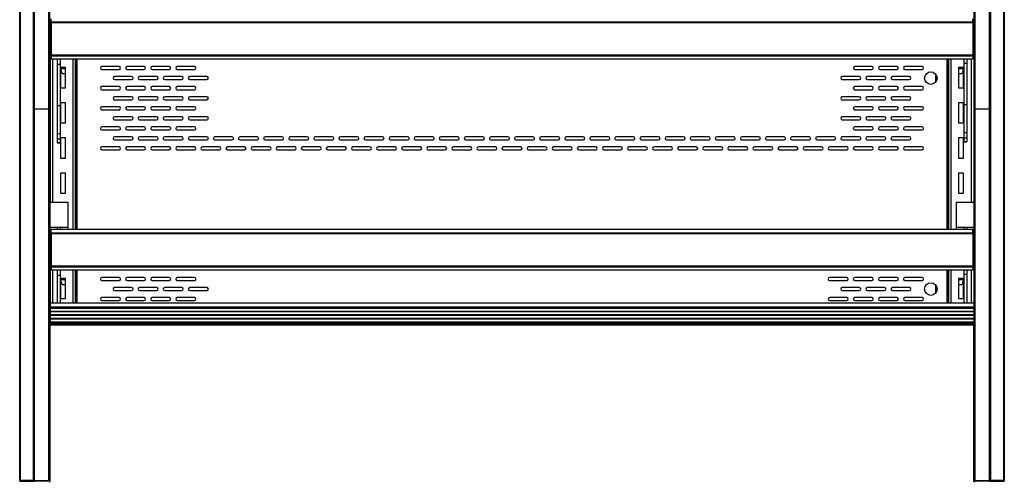
# Model space of a CAD drawing. Units: millimetres. Extents: x 2364 to 9137, y -269 to 3344.
# Drawn here: x 8156 to 9137, y 709 to 1168 of the extents above; entities that cross this region are included whole.
import ezdxf

# ---------------------------------------------------------------- set-up
doc = ezdxf.new("R2010")
doc.units = ezdxf.units.MM
for name, color, linetype in [('Default', 7, 'Continuous'), ('TIOM-36R-선반가격표', 7, 'Continuous'), ('TIOM-36S-뒷벽', 7, 'Continuous'), ('TIOM-36S-스톱퍼', 7, 'Continuous'), ('TIOM-36S-스톱퍼상부샤시', 7, 'Continuous'), ('TIOM-S-선반받침254', 7, 'Continuous'), ('TIOM-S-후레임기둥', 7, 'Continuous'), ('TIOM-측판-기둥내부-1', 7, 'Continuous'), ('TIOM-측판-기둥외부-1', 7, 'Continuous'), ('TIOM-측판-몰딩-1', 7, 'Continuous'), ('선반고정클립-오픈', 7, 'Continuous')]:
    doc.layers.add(name, color=color, linetype=linetype)

# ---------------------------------------------------------------- blocks, each defined once
blk = doc.blocks.new('SE4')
at = {"layer": 'TIOM-36R-선반가격표', "color": 7, "linetype": 'Continuous'}
for p, q in [((31.5, 1193.15), (31.5, 1196.15)), ((31.5, 1193.15), (31.5, 1192.4)), ((31.5, 1193.15), (949.5, 1193.15)), ((31.5, 1192.4), (31.5, 1159.9)), ((31.5, 1192.4), (949.5, 1192.4)), ((949.5, 1193.15), (949.5, 1196.15)), ((949.5, 1193.15), (949.5, 1192.4)), ((949.5, 1192.4), (949.5, 1159.9)), ((31.5, 1159.15), (31.5, 1159.9)), ((949.5, 1159.9), (31.5, 1159.9)), ((31.5, 1159.15), (31.5, 1156.15)), ((31.5, 1159.15), (949.5, 1159.15)), ((949.5, 1159.15), (949.5, 1159.9)), ((949.5, 1159.15), (949.5, 1156.15)), ((31.5, 1156.15), (949.5, 1156.15)), ((31.5, 983.15), (31.5, 986.15)), ((949.5, 986.15), (31.5, 986.15)), ((31.5, 983.15), (31.5, 982.4)), ((31.5, 983.15), (949.5, 983.15)), ((31.5, 982.4), (31.5, 949.9)), ((31.5, 982.4), (949.5, 982.4)), ((949.5, 983.15), (949.5, 986.15)), ((949.5, 983.15), (949.5, 982.4)), ((949.5, 982.4), (949.5, 949.9)), ((31.5, 949.15), (31.5, 949.9)), ((949.5, 949.9), (31.5, 949.9)), ((31.5, 949.15), (31.5, 946.15)), ((31.5, 949.15), (949.5, 949.15)), ((31.5, 946.15), (949.5, 946.15)), ((949.5, 949.15), (949.5, 949.9)), ((949.5, 949.15), (949.5, 946.15))]:
    blk.add_line(p, q, dxfattribs=at)
at = {"layer": 'TIOM-36S-뒷벽', "color": 7, "linetype": 'Continuous'}
for p, q in [((56.25, 986.15), (56.25, 1156.15)), ((57.06, 1156.15), (57.06, 986.15)), ((99, 1148.51), (82, 1148.51)), ((124, 1148.51), (107, 1148.51)), ((149, 1148.51), (132, 1148.51)), ((174, 1148.51), (157, 1148.51)), ((849, 1148.51), (832, 1148.51)), ((874, 1148.51), (857, 1148.51)), ((899, 1148.51), (882, 1148.51)), ((923.94, 986.15), (923.94, 1156.15)), ((924.75, 1156.15), (924.75, 986.15)), ((82, 1145.51), (99, 1145.51)), ((111.5, 1138.51), (94.5, 1138.51)), ((107, 1145.51), (124, 1145.51)), ((136.5, 1138.51), (119.5, 1138.51)), ((132, 1145.51), (149, 1145.51)), ((161.5, 1138.51), (144.5, 1138.51)), ((157, 1145.51), (174, 1145.51)), ((186.5, 1138.51), (169.5, 1138.51)), ((836.5, 1138.51), (819.5, 1138.51)), ((832, 1145.51), (849, 1145.51)), ((861.5, 1138.51), (844.5, 1138.51)), ((857, 1145.51), (874, 1145.51)), ((886.5, 1138.51), (869.5, 1138.51)), ((882, 1145.51), (899, 1145.51)), ((913.75, 1135.26), (913.75, 1138.76)), ((99, 1128.51), (82, 1128.51)), ((94.5, 1135.51), (111.5, 1135.51)), ((124, 1128.51), (107, 1128.51)), ((119.5, 1135.51), (136.5, 1135.51)), ((149, 1128.51), (132, 1128.51)), ((144.5, 1135.51), (161.5, 1135.51)), ((174, 1128.51), (157, 1128.51)), ((169.5, 1135.51), (186.5, 1135.51)), ((819.5, 1135.51), (836.5, 1135.51)), ((849, 1128.51), (832, 1128.51)), ((844.5, 1135.51), (861.5, 1135.51)), ((874, 1128.51), (857, 1128.51)), ((869.5, 1135.51), (886.5, 1135.51)), ((899, 1128.51), (882, 1128.51)), ((82, 1125.51), (99, 1125.51)), ((111.5, 1118.51), (94.5, 1118.51)), ((107, 1125.51), (124, 1125.51)), ((136.5, 1118.51), (119.5, 1118.51)), ((132, 1125.51), (149, 1125.51)), ((161.5, 1118.51), (144.5, 1118.51)), ((157, 1125.51), (174, 1125.51)), ((186.5, 1118.51), (169.5, 1118.51)), ((836.5, 1118.51), (819.5, 1118.51)), ((832, 1125.51), (849, 1125.51)), ((861.5, 1118.51), (844.5, 1118.51)), ((857, 1125.51), (874, 1125.51)), ((886.5, 1118.51), (869.5, 1118.51)), ((882, 1125.51), (899, 1125.51)), ((94.5, 1115.51), (111.5, 1115.51)), ((119.5, 1115.51), (136.5, 1115.51)), ((144.5, 1115.51), (161.5, 1115.51)), ((169.5, 1115.51), (186.5, 1115.51)), ((819.5, 1115.51), (836.5, 1115.51)), ((844.5, 1115.51), (861.5, 1115.51)), ((869.5, 1115.51), (886.5, 1115.51)), ((99, 1108.51), (82, 1108.51)), ((82, 1105.51), (99, 1105.51)), ((124, 1108.51), (107, 1108.51)), ((107, 1105.51), (124, 1105.51)), ((149, 1108.51), (132, 1108.51)), ((132, 1105.51), (149, 1105.51)), ((174, 1108.51), (157, 1108.51)), ((157, 1105.51), (174, 1105.51)), ((849, 1108.51), (832, 1108.51)), ((832, 1105.51), (849, 1105.51)), ((874, 1108.51), (857, 1108.51)), ((857, 1105.51), (874, 1105.51)), ((899, 1108.51), (882, 1108.51)), ((882, 1105.51), (899, 1105.51)), ((111.5, 1098.51), (94.5, 1098.51)), ((94.5, 1095.51), (111.5, 1095.51)), ((136.5, 1098.51), (119.5, 1098.51)), ((119.5, 1095.51), (136.5, 1095.51)), ((161.5, 1098.51), (144.5, 1098.51)), ((144.5, 1095.51), (161.5, 1095.51)), ((186.5, 1098.51), (169.5, 1098.51)), ((169.5, 1095.51), (186.5, 1095.51)), ((836.5, 1098.51), (819.5, 1098.51)), ((819.5, 1095.51), (836.5, 1095.51)), ((861.5, 1098.51), (844.5, 1098.51)), ((844.5, 1095.51), (861.5, 1095.51)), ((886.5, 1098.51), (869.5, 1098.51)), ((869.5, 1095.51), (886.5, 1095.51)), ((99, 1088.51), (82, 1088.51)), ((82, 1085.51), (99, 1085.51)), ((124, 1088.51), (107, 1088.51)), ((107, 1085.51), (124, 1085.51)), ((149, 1088.51), (132, 1088.51)), ((132, 1085.51), (149, 1085.51)), ((174, 1088.51), (157, 1088.51)), ((157, 1085.51), (174, 1085.51)), ((849, 1088.51), (832, 1088.51)), ((832, 1085.51), (849, 1085.51)), ((874, 1088.51), (857, 1088.51)), ((857, 1085.51), (874, 1085.51)), ((899, 1088.51), (882, 1088.51)), ((882, 1085.51), (899, 1085.51)), ((111.5, 1078.51), (94.5, 1078.51)), ((94.5, 1075.51), (111.5, 1075.51)), ((136.5, 1078.51), (119.5, 1078.51)), ((119.5, 1075.51), (136.5, 1075.51)), ((161.5, 1078.51), (144.5, 1078.51)), ((144.5, 1075.51), (161.5, 1075.51)), ((186.5, 1078.51), (169.5, 1078.51)), ((169.5, 1075.51), (186.5, 1075.51)), ((211.5, 1078.51), (194.5, 1078.51)), ((194.5, 1075.51), (211.5, 1075.51)), ((236.5, 1078.51), (219.5, 1078.51)), ((219.5, 1075.51), (236.5, 1075.51)), ((261.5, 1078.51), (244.5, 1078.51)), ((244.5, 1075.51), (261.5, 1075.51)), ((286.5, 1078.51), (269.5, 1078.51)), ((269.5, 1075.51), (286.5, 1075.51)), ((311.5, 1078.51), (294.5, 1078.51)), ((294.5, 1075.51), (311.5, 1075.51)), ((336.5, 1078.51), (319.5, 1078.51)), ((319.5, 1075.51), (336.5, 1075.51)), ((361.5, 1078.51), (344.5, 1078.51)), ((344.5, 1075.51), (361.5, 1075.51)), ((386.5, 1078.51), (369.5, 1078.51)), ((369.5, 1075.51), (386.5, 1075.51)), ((411.5, 1078.51), (394.5, 1078.51)), ((394.5, 1075.51), (411.5, 1075.51)), ((436.5, 1078.51), (419.5, 1078.51)), ((419.5, 1075.51), (436.5, 1075.51)), ((461.5, 1078.51), (444.5, 1078.51)), ((444.5, 1075.51), (461.5, 1075.51)), ((486.5, 1078.51), (469.5, 1078.51)), ((469.5, 1075.51), (486.5, 1075.51)), ((511.5, 1078.51), (494.5, 1078.51)), ((494.5, 1075.51), (511.5, 1075.51)), ((536.5, 1078.51), (519.5, 1078.51)), ((519.5, 1075.51), (536.5, 1075.51)), ((561.5, 1078.51), (544.5, 1078.51)), ((544.5, 1075.51), (561.5, 1075.51)), ((586.5, 1078.51), (569.5, 1078.51)), ((569.5, 1075.51), (586.5, 1075.51)), ((611.5, 1078.51), (594.5, 1078.51)), ((594.5, 1075.51), (611.5, 1075.51)), ((636.5, 1078.51), (619.5, 1078.51)), ((619.5, 1075.51), (636.5, 1075.51)), ((661.5, 1078.51), (644.5, 1078.51)), ((644.5, 1075.51), (661.5, 1075.51)), ((686.5, 1078.51), (669.5, 1078.51)), ((669.5, 1075.51), (686.5, 1075.51)), ((711.5, 1078.51), (694.5, 1078.51)), ((694.5, 1075.51), (711.5, 1075.51)), ((736.5, 1078.51), (719.5, 1078.51)), ((719.5, 1075.51), (736.5, 1075.51)), ((761.5, 1078.51), (744.5, 1078.51)), ((744.5, 1075.51), (761.5, 1075.51)), ((786.5, 1078.51), (769.5, 1078.51)), ((769.5, 1075.51), (786.5, 1075.51)), ((811.5, 1078.51), (794.5, 1078.51)), ((794.5, 1075.51), (811.5, 1075.51)), ((836.5, 1078.51), (819.5, 1078.51)), ((819.5, 1075.51), (836.5, 1075.51)), ((861.5, 1078.51), (844.5, 1078.51)), ((844.5, 1075.51), (861.5, 1075.51)), ((886.5, 1078.51), (869.5, 1078.51)), ((869.5, 1075.51), (886.5, 1075.51)), ((99, 1068.51), (82, 1068.51)), ((82, 1065.51), (99, 1065.51)), ((124, 1068.51), (107, 1068.51)), ((107, 1065.51), (124, 1065.51)), ((149, 1068.51), (132, 1068.51)), ((132, 1065.51), (149, 1065.51)), ((174, 1068.51), (157, 1068.51)), ((157, 1065.51), (174, 1065.51)), ((199, 1068.51), (182, 1068.51)), ((182, 1065.51), (199, 1065.51)), ((224, 1068.51), (207, 1068.51)), ((207, 1065.51), (224, 1065.51)), ((249, 1068.51), (232, 1068.51)), ((232, 1065.51), (249, 1065.51)), ((274, 1068.51), (257, 1068.51)), ((257, 1065.51), (274, 1065.51)), ((299, 1068.51), (282, 1068.51)), ((282, 1065.51), (299, 1065.51)), ((324, 1068.51), (307, 1068.51)), ((307, 1065.51), (324, 1065.51)), ((349, 1068.51), (332, 1068.51)), ((332, 1065.51), (349, 1065.51)), ((374, 1068.51), (357, 1068.51)), ((357, 1065.51), (374, 1065.51)), ((399, 1068.51), (382, 1068.51)), ((382, 1065.51), (399, 1065.51)), ((424, 1068.51), (407, 1068.51)), ((407, 1065.51), (424, 1065.51)), ((449, 1068.51), (432, 1068.51)), ((432, 1065.51), (449, 1065.51)), ((474, 1068.51), (457, 1068.51)), ((457, 1065.51), (474, 1065.51)), ((499, 1068.51), (482, 1068.51)), ((482, 1065.51), (499, 1065.51)), ((524, 1068.51), (507, 1068.51)), ((507, 1065.51), (524, 1065.51)), ((549, 1068.51), (532, 1068.51)), ((532, 1065.51), (549, 1065.51)), ((574, 1068.51), (557, 1068.51)), ((557, 1065.51), (574, 1065.51)), ((599, 1068.51), (582, 1068.51)), ((582, 1065.51), (599, 1065.51)), ((624, 1068.51), (607, 1068.51)), ((607, 1065.51), (624, 1065.51)), ((649, 1068.51), (632, 1068.51)), ((632, 1065.51), (649, 1065.51)), ((674, 1068.51), (657, 1068.51)), ((657, 1065.51), (674, 1065.51)), ((699, 1068.51), (682, 1068.51)), ((682, 1065.51), (699, 1065.51)), ((724, 1068.51), (707, 1068.51)), ((707, 1065.51), (724, 1065.51)), ((749, 1068.51), (732, 1068.51)), ((732, 1065.51), (749, 1065.51)), ((774, 1068.51), (757, 1068.51)), ((757, 1065.51), (774, 1065.51)), ((799, 1068.51), (782, 1068.51)), ((782, 1065.51), (799, 1065.51)), ((824, 1068.51), (807, 1068.51)), ((807, 1065.51), (824, 1065.51)), ((849, 1068.51), (832, 1068.51)), ((832, 1065.51), (849, 1065.51)), ((874, 1068.51), (857, 1068.51)), ((857, 1065.51), (874, 1065.51)), ((899, 1068.51), (882, 1068.51)), ((882, 1065.51), (899, 1065.51)), ((56.25, 912.96), (56.25, 946.15)), ((57.06, 946.15), (57.06, 912.96)), ((923.94, 912.96), (923.94, 946.15)), ((924.75, 946.15), (924.75, 912.96)), ((99, 938.51), (82, 938.51)), ((82, 935.51), (99, 935.51)), ((124, 938.51), (107, 938.51)), ((107, 935.51), (124, 935.51)), ((149, 938.51), (132, 938.51)), ((132, 935.51), (149, 935.51)), ((174, 938.51), (157, 938.51)), ((157, 935.51), (174, 935.51)), ((824, 938.51), (807, 938.51)), ((807, 935.51), (824, 935.51)), ((849, 938.51), (832, 938.51)), ((832, 935.51), (849, 935.51)), ((874, 938.51), (857, 938.51)), ((857, 935.51), (874, 935.51)), ((899, 938.51), (882, 938.51)), ((882, 935.51), (899, 935.51)), ((111.5, 928.51), (94.5, 928.51)), ((94.5, 925.51), (111.5, 925.51)), ((136.5, 928.51), (119.5, 928.51)), ((119.5, 925.51), (136.5, 925.51)), ((161.5, 928.51), (144.5, 928.51)), ((144.5, 925.51), (161.5, 925.51)), ((186.5, 928.51), (169.5, 928.51)), ((169.5, 925.51), (186.5, 925.51)), ((836.5, 928.51), (819.5, 928.51)), ((819.5, 925.51), (836.5, 925.51)), ((861.5, 928.51), (844.5, 928.51)), ((844.5, 925.51), (861.5, 925.51)), ((886.5, 928.51), (869.5, 928.51)), ((869.5, 925.51), (886.5, 925.51)), ((913.75, 925.26), (913.75, 928.76)), ((99, 918.51), (82, 918.51)), ((82, 915.51), (99, 915.51)), ((124, 918.51), (107, 918.51)), ((107, 915.51), (124, 915.51)), ((149, 918.51), (132, 918.51)), ((132, 915.51), (149, 915.51)), ((174, 918.51), (157, 918.51)), ((157, 915.51), (174, 915.51)), ((824, 918.51), (807, 918.51)), ((807, 915.51), (824, 915.51)), ((849, 918.51), (832, 918.51)), ((832, 915.51), (849, 915.51)), ((874, 918.51), (857, 918.51)), ((857, 915.51), (874, 915.51)), ((899, 918.51), (882, 918.51)), ((882, 915.51), (899, 915.51))]:
    blk.add_line(p, q, dxfattribs=at)
for centre in [(907.75, 1137.01), (907.75, 927.01)]:
    blk.add_circle(centre, 6.25, dxfattribs=at)
for centre, start, end in [((82, 1147.01), 90, 270), ((99, 1147.01), 270, 90), ((107, 1147.01), 90, 270), ((124, 1147.01), 270, 90), ((132, 1147.01), 90, 270), ((149, 1147.01), 270, 90), ((157, 1147.01), 90, 270), ((174, 1147.01), 270, 90), ((832, 1147.01), 90, 270), ((849, 1147.01), 270, 90), ((857, 1147.01), 90, 270), ((874, 1147.01), 270, 90), ((882, 1147.01), 90, 270), ((899, 1147.01), 270, 90), ((94.5, 1137.01), 90, 270), ((111.5, 1137.01), 270, 90), ((119.5, 1137.01), 90, 270), ((136.5, 1137.01), 270, 90), ((144.5, 1137.01), 90, 270), ((161.5, 1137.01), 270, 90), ((169.5, 1137.01), 90, 270), ((186.5, 1137.01), 270, 90), ((819.5, 1137.01), 90, 270), ((836.5, 1137.01), 270, 90), ((844.5, 1137.01), 90, 270), ((861.5, 1137.01), 270, 90), ((869.5, 1137.01), 90, 270), ((886.5, 1137.01), 270, 90), ((82, 1127.01), 90, 270), ((99, 1127.01), 270, 90), ((107, 1127.01), 90, 270), ((124, 1127.01), 270, 90), ((132, 1127.01), 90, 270), ((149, 1127.01), 270, 90), ((157, 1127.01), 90, 270), ((174, 1127.01), 270, 90), ((832, 1127.01), 90, 270), ((849, 1127.01), 270, 90), ((857, 1127.01), 90, 270), ((874, 1127.01), 270, 90), ((882, 1127.01), 90, 270), ((899, 1127.01), 270, 90), ((94.5, 1117.01), 90, 270), ((111.5, 1117.01), 270, 90), ((119.5, 1117.01), 90, 270), ((136.5, 1117.01), 270, 90), ((144.5, 1117.01), 90, 270), ((161.5, 1117.01), 270, 90), ((169.5, 1117.01), 90, 270), ((186.5, 1117.01), 270, 90), ((819.5, 1117.01), 90, 270), ((836.5, 1117.01), 270, 90), ((844.5, 1117.01), 90, 270), ((861.5, 1117.01), 270, 90), ((869.5, 1117.01), 90, 270), ((886.5, 1117.01), 270, 90), ((82, 1107.01), 90, 270), ((99, 1107.01), 270, 90), ((107, 1107.01), 90, 270), ((124, 1107.01), 270, 90), ((132, 1107.01), 90, 270), ((149, 1107.01), 270, 90), ((157, 1107.01), 90, 270), ((174, 1107.01), 270, 90), ((832, 1107.01), 90, 270), ((849, 1107.01), 270, 90), ((857, 1107.01), 90, 270), ((874, 1107.01), 270, 90), ((882, 1107.01), 90, 270), ((899, 1107.01), 270, 90), ((94.5, 1097.01), 90, 270), ((111.5, 1097.01), 270, 90), ((119.5, 1097.01), 90, 270), ((136.5, 1097.01), 270, 90), ((144.5, 1097.01), 90, 270), ((161.5, 1097.01), 270, 90), ((169.5, 1097.01), 90, 270), ((186.5, 1097.01), 270, 90), ((819.5, 1097.01), 90, 270), ((836.5, 1097.01), 270, 90), ((844.5, 1097.01), 90, 270), ((861.5, 1097.01), 270, 90), ((869.5, 1097.01), 90, 270), ((886.5, 1097.01), 270, 90), ((82, 1087.01), 90, 270), ((99, 1087.01), 270, 90), ((107, 1087.01), 90, 270), ((124, 1087.01), 270, 90), ((132, 1087.01), 90, 270), ((149, 1087.01), 270, 90), ((157, 1087.01), 90, 270), ((174, 1087.01), 270, 90), ((832, 1087.01), 90, 270), ((849, 1087.01), 270, 90), ((857, 1087.01), 90, 270), ((874, 1087.01), 270, 90), ((882, 1087.01), 90, 270), ((899, 1087.01), 270, 90), ((94.5, 1077.01), 90, 270), ((111.5, 1077.01), 270, 90), ((119.5, 1077.01), 90, 270), ((136.5, 1077.01), 270, 90), ((144.5, 1077.01), 90, 270), ((161.5, 1077.01), 270, 90), ((169.5, 1077.01), 90, 270), ((186.5, 1077.01), 270, 90), ((194.5, 1077.01), 90, 270), ((211.5, 1077.01), 270, 90), ((219.5, 1077.01), 90, 270), ((236.5, 1077.01), 270, 90), ((244.5, 1077.01), 90, 270), ((261.5, 1077.01), 270, 90), ((269.5, 1077.01), 90, 270), ((286.5, 1077.01), 270, 90), ((294.5, 1077.01), 90, 270), ((311.5, 1077.01), 270, 90), ((319.5, 1077.01), 90, 270), ((336.5, 1077.01), 270, 90), ((344.5, 1077.01), 90, 270), ((361.5, 1077.01), 270, 90), ((369.5, 1077.01), 90, 270), ((386.5, 1077.01), 270, 90), ((394.5, 1077.01), 90, 270), ((411.5, 1077.01), 270, 90), ((419.5, 1077.01), 90, 270), ((436.5, 1077.01), 270, 90), ((444.5, 1077.01), 90, 270), ((461.5, 1077.01), 270, 90), ((469.5, 1077.01), 90, 270), ((486.5, 1077.01), 270, 90), ((494.5, 1077.01), 90, 270), ((511.5, 1077.01), 270, 90), ((519.5, 1077.01), 90, 270), ((536.5, 1077.01), 270, 90), ((544.5, 1077.01), 90, 270), ((561.5, 1077.01), 270, 90), ((569.5, 1077.01), 90, 270), ((586.5, 1077.01), 270, 90), ((594.5, 1077.01), 90, 270), ((611.5, 1077.01), 270, 90), ((619.5, 1077.01), 90, 270), ((636.5, 1077.01), 270, 90), ((644.5, 1077.01), 90, 270), ((661.5, 1077.01), 270, 90), ((669.5, 1077.01), 90, 270), ((686.5, 1077.01), 270, 90), ((694.5, 1077.01), 90, 270), ((711.5, 1077.01), 270, 90), ((719.5, 1077.01), 90, 270), ((736.5, 1077.01), 270, 90), ((744.5, 1077.01), 90, 270), ((761.5, 1077.01), 270, 90), ((769.5, 1077.01), 90, 270), ((786.5, 1077.01), 270, 90), ((794.5, 1077.01), 90, 270), ((811.5, 1077.01), 270, 90), ((819.5, 1077.01), 90, 270), ((836.5, 1077.01), 270, 90), ((844.5, 1077.01), 90, 270), ((861.5, 1077.01), 270, 90), ((869.5, 1077.01), 90, 270), ((886.5, 1077.01), 270, 90), ((82, 1067.01), 90, 270), ((99, 1067.01), 270, 90), ((107, 1067.01), 90, 270), ((124, 1067.01), 270, 90), ((132, 1067.01), 90, 270), ((149, 1067.01), 270, 90), ((157, 1067.01), 90, 270), ((174, 1067.01), 270, 90), ((182, 1067.01), 90, 270), ((199, 1067.01), 270, 90), ((207, 1067.01), 90, 270), ((224, 1067.01), 270, 90), ((232, 1067.01), 90, 270), ((249, 1067.01), 270, 90), ((257, 1067.01), 90, 270), ((274, 1067.01), 270, 90), ((282, 1067.01), 90, 270), ((299, 1067.01), 270, 90), ((307, 1067.01), 90, 270), ((324, 1067.01), 270, 90), ((332, 1067.01), 90, 270), ((349, 1067.01), 270, 90), ((357, 1067.01), 90, 270), ((374, 1067.01), 270, 90), ((382, 1067.01), 90, 270), ((399, 1067.01), 270, 90), ((407, 1067.01), 90, 270), ((424, 1067.01), 270, 90), ((432, 1067.01), 90, 270), ((449, 1067.01), 270, 90), ((457, 1067.01), 90, 270), ((474, 1067.01), 270, 90), ((482, 1067.01), 90, 270), ((499, 1067.01), 270, 90), ((507, 1067.01), 90, 270), ((524, 1067.01), 270, 90), ((532, 1067.01), 90, 270), ((549, 1067.01), 270, 90), ((557, 1067.01), 90, 270), ((574, 1067.01), 270, 90), ((582, 1067.01), 90, 270), ((599, 1067.01), 270, 90), ((607, 1067.01), 90, 270), ((624, 1067.01), 270, 90), ((632, 1067.01), 90, 270), ((649, 1067.01), 270, 90), ((657, 1067.01), 90, 270), ((674, 1067.01), 270, 90), ((682, 1067.01), 90, 270), ((699, 1067.01), 270, 90), ((707, 1067.01), 90, 270), ((724, 1067.01), 270, 90), ((732, 1067.01), 90, 270), ((749, 1067.01), 270, 90), ((757, 1067.01), 90, 270), ((774, 1067.01), 270, 90), ((782, 1067.01), 90, 270), ((799, 1067.01), 270, 90), ((807, 1067.01), 90, 270), ((824, 1067.01), 270, 90), ((832, 1067.01), 90, 270), ((849, 1067.01), 270, 90), ((857, 1067.01), 90, 270), ((874, 1067.01), 270, 90), ((882, 1067.01), 90, 270), ((899, 1067.01), 270, 90), ((82, 937.01), 90, 270), ((99, 937.01), 270, 90), ((107, 937.01), 90, 270), ((124, 937.01), 270, 90), ((132, 937.01), 90, 270), ((149, 937.01), 270, 90), ((157, 937.01), 90, 270), ((174, 937.01), 270, 90), ((807, 937.01), 90, 270), ((824, 937.01), 270, 90), ((832, 937.01), 90, 270), ((849, 937.01), 270, 90), ((857, 937.01), 90, 270), ((874, 937.01), 270, 90), ((882, 937.01), 90, 270), ((899, 937.01), 270, 90), ((94.5, 927.01), 90, 270), ((111.5, 927.01), 270, 90), ((119.5, 927.01), 90, 270), ((136.5, 927.01), 270, 90), ((144.5, 927.01), 90, 270), ((161.5, 927.01), 270, 90), ((169.5, 927.01), 90, 270), ((186.5, 927.01), 270, 90), ((819.5, 927.01), 90, 270), ((836.5, 927.01), 270, 90), ((844.5, 927.01), 90, 270), ((861.5, 927.01), 270, 90), ((869.5, 927.01), 90, 270), ((886.5, 927.01), 270, 90), ((82, 917.01), 90, 270), ((99, 917.01), 270, 90), ((107, 917.01), 90, 270), ((124, 917.01), 270, 90), ((132, 917.01), 90, 270), ((149, 917.01), 270, 90), ((157, 917.01), 90, 270), ((174, 917.01), 270, 90), ((807, 917.01), 90, 270), ((824, 917.01), 270, 90), ((832, 917.01), 90, 270), ((849, 917.01), 270, 90), ((857, 917.01), 90, 270), ((874, 917.01), 270, 90), ((882, 917.01), 90, 270), ((899, 917.01), 270, 90)]:
    blk.add_arc(centre, 1.5, start, end, dxfattribs=at)
at = {"layer": 'TIOM-36S-스톱퍼', "color": 7, "linetype": 'Continuous'}
for p, q in [((30.5, 735.46), (30.5, 890.96)), ((950.5, 735.46), (950.5, 890.96))]:
    blk.add_line(p, q, dxfattribs=at)
at = {"layer": 'TIOM-36S-스톱퍼상부샤시', "color": 7, "linetype": 'Continuous'}
for p, q in [((30.5, 912.96), (30.5, 908.99)), ((950.5, 912.96), (30.5, 912.96)), ((950.5, 912.96), (950.5, 908.99)), ((30.5, 908.99), (30.5, 907.65)), ((950.5, 908.99), (30.5, 908.99)), ((30.5, 907.65), (30.5, 904.81)), ((950.5, 907.65), (30.5, 907.65)), ((30.5, 904.81), (30.5, 904.51)), ((950.5, 904.81), (30.5, 904.81)), ((30.5, 904.51), (30.5, 904.21)), ((950.5, 904.51), (30.5, 904.51)), ((30.5, 904.21), (30.5, 901.21)), ((950.5, 904.21), (30.5, 904.21)), ((950.5, 908.99), (950.5, 907.65)), ((950.5, 907.65), (950.5, 904.81)), ((950.5, 904.81), (950.5, 904.51)), ((950.5, 904.51), (950.5, 904.21)), ((950.5, 904.21), (950.5, 901.21)), ((30.5, 901.21), (30.5, 900.91)), ((950.5, 901.21), (30.5, 901.21)), ((30.5, 900.91), (30.5, 900.61)), ((950.5, 900.91), (30.5, 900.91)), ((30.5, 900.61), (30.5, 897.61)), ((950.5, 900.61), (30.5, 900.61)), ((30.5, 897.61), (30.5, 897.31)), ((950.5, 897.61), (30.5, 897.61)), ((30.5, 897.31), (30.5, 897.01)), ((950.5, 897.31), (30.5, 897.31)), ((30.5, 897.01), (30.5, 894.01)), ((950.5, 897.01), (30.5, 897.01)), ((30.5, 894.01), (30.5, 893.71)), ((950.5, 894.01), (30.5, 894.01)), ((30.5, 893.71), (30.5, 893.41)), ((950.5, 893.71), (30.5, 893.71)), ((30.5, 893.41), (30.5, 892.46)), ((950.5, 893.41), (30.5, 893.41)), ((950.5, 901.21), (950.5, 900.91)), ((950.5, 900.91), (950.5, 900.61)), ((950.5, 900.61), (950.5, 897.61)), ((950.5, 897.61), (950.5, 897.31)), ((950.5, 897.31), (950.5, 897.01)), ((950.5, 897.01), (950.5, 894.01)), ((950.5, 894.01), (950.5, 893.71)), ((950.5, 893.71), (950.5, 893.41)), ((950.5, 893.41), (950.5, 892.46)), ((30.5, 892.46), (30.5, 890.96)), ((950.5, 892.46), (30.5, 892.46)), ((950.5, 890.96), (30.5, 890.96)), ((950.5, 892.46), (950.5, 890.96))]:
    blk.add_line(p, q, dxfattribs=at)
at = {"layer": 'TIOM-S-선반받침254', "color": 7, "linetype": 'Continuous'}
for p, q in [((37.5, 1156.15), (37.5, 1150.68)), ((37.5, 1150.68), (37.5, 1109.53)), ((40.3, 1150.68), (37.5, 1150.68)), ((40.3, 1156.15), (40.3, 1150.68)), ((40.3, 1150.68), (40.3, 1109.53)), ((940.7, 1156.15), (940.7, 1151.68)), ((940.7, 1151.68), (940.7, 1110.53)), ((943.5, 1151.68), (940.7, 1151.68)), ((943.5, 1156.15), (943.5, 1151.68)), ((943.5, 1151.68), (943.5, 1110.53)), ((37.5, 1109.53), (37.5, 1081.63)), ((40.3, 1109.53), (37.5, 1109.53)), ((40.3, 1109.53), (40.3, 1081.63)), ((940.7, 1110.53), (940.7, 1082.63)), ((943.5, 1110.53), (940.7, 1110.53)), ((943.5, 1110.53), (943.5, 1082.63)), ((37.5, 1081.63), (37.5, 1076.09)), ((40.3, 1081.63), (37.5, 1081.63)), ((40.3, 1081.63), (40.3, 1076.09)), ((940.7, 1082.63), (940.7, 1077.09)), ((943.5, 1082.63), (940.7, 1082.63)), ((943.5, 1082.63), (943.5, 1077.09)), ((37.5, 1076.09), (37.5, 1072.52)), ((40.3, 1076.09), (37.5, 1076.09)), ((37.5, 1072.44), (37.5, 1072.52)), ((40.3, 1072.52), (37.5, 1072.52)), ((37.5, 1072.44), (40.3, 1072.44)), ((40.3, 1076.09), (40.3, 1072.52)), ((40.3, 1072.44), (40.3, 1072.52)), ((940.7, 1077.09), (940.7, 1073.52)), ((943.5, 1077.09), (940.7, 1077.09)), ((940.7, 1073.44), (940.7, 1073.52)), ((943.5, 1073.52), (940.7, 1073.52)), ((940.7, 1073.44), (943.5, 1073.44)), ((943.5, 1077.09), (943.5, 1073.52)), ((943.5, 1073.44), (943.5, 1073.52)), ((37.5, 946.15), (37.5, 940.68)), ((40.3, 946.15), (40.3, 940.68)), ((940.7, 946.15), (940.7, 941.68)), ((943.5, 946.15), (943.5, 941.68)), ((37.5, 940.68), (37.5, 912.96)), ((40.3, 940.68), (37.5, 940.68)), ((40.3, 940.68), (40.3, 912.96)), ((940.7, 941.68), (940.7, 912.96)), ((943.5, 941.68), (940.7, 941.68)), ((943.5, 941.68), (943.5, 912.96))]:
    blk.add_line(p, q, dxfattribs=at)
at = {"layer": 'TIOM-S-후레임기둥', "color": 7, "linetype": 'Continuous'}
for p, q in [((30.5, 1180.84), (30.5, 1013.65)), ((950.5, 1180.84), (950.5, 1013.65)), ((32.81, 1156.15), (32.81, 1013.65)), ((53.19, 986.15), (53.19, 1156.15)), ((55.5, 1156.15), (55.5, 986.15)), ((55.51, 986.15), (55.51, 1156.15)), ((925.49, 1156.15), (925.49, 986.15)), ((925.5, 986.15), (925.5, 1156.15)), ((927.81, 1156.15), (927.81, 986.15)), ((948.19, 1013.65), (948.19, 1156.15)), ((45.5, 1147.46), (40.5, 1147.46)), ((40.5, 1147.46), (40.5, 1127.46)), ((45.5, 1127.46), (45.5, 1147.46)), ((912.8, 1133.33), (912.8, 1140.69)), ((940.5, 1147.46), (935.5, 1147.46)), ((935.5, 1147.46), (935.5, 1127.46)), ((940.5, 1127.46), (940.5, 1147.46)), ((40.5, 1127.46), (45.5, 1127.46)), ((935.5, 1127.46), (940.5, 1127.46)), ((45.5, 1112.46), (40.5, 1112.46)), ((40.5, 1112.46), (40.5, 1092.46)), ((45.5, 1092.46), (45.5, 1112.46)), ((940.5, 1112.46), (935.5, 1112.46)), ((935.5, 1112.46), (935.5, 1092.46)), ((940.5, 1092.46), (940.5, 1112.46)), ((40.5, 1092.46), (45.5, 1092.46)), ((935.5, 1092.46), (940.5, 1092.46)), ((45.5, 1077.46), (40.5, 1077.46)), ((40.5, 1077.46), (40.5, 1057.46)), ((45.5, 1057.46), (45.5, 1077.46)), ((940.5, 1077.46), (935.5, 1077.46)), ((935.5, 1077.46), (935.5, 1057.46)), ((940.5, 1057.46), (940.5, 1077.46)), ((40.5, 1057.46), (45.5, 1057.46)), ((935.5, 1057.46), (940.5, 1057.46)), ((45.5, 1042.46), (40.5, 1042.46)), ((40.5, 1042.46), (40.5, 1022.46)), ((45.5, 1022.46), (45.5, 1042.46)), ((940.5, 1042.46), (935.5, 1042.46)), ((935.5, 1042.46), (935.5, 1022.46)), ((940.5, 1022.46), (940.5, 1042.46)), ((40.5, 1022.46), (45.5, 1022.46)), ((935.5, 1022.46), (940.5, 1022.46)), ((30.5, 970.84), (30.5, 912.96)), ((950.5, 970.84), (950.5, 912.96)), ((32.81, 946.15), (32.81, 912.96)), ((53.19, 912.96), (53.19, 946.15)), ((55.5, 946.15), (55.5, 912.96)), ((55.51, 912.96), (55.51, 946.15)), ((925.49, 946.15), (925.49, 912.96)), ((925.5, 912.96), (925.5, 946.15)), ((927.81, 946.15), (927.81, 912.96)), ((948.19, 912.96), (948.19, 946.15)), ((45.5, 937.46), (40.5, 937.46)), ((40.5, 937.46), (40.5, 917.46)), ((45.5, 917.46), (45.5, 937.46)), ((940.5, 937.46), (935.5, 937.46)), ((935.5, 937.46), (935.5, 917.46)), ((940.5, 917.46), (940.5, 937.46)), ((912.8, 923.33), (912.8, 930.69)), ((40.5, 917.46), (45.5, 917.46)), ((935.5, 917.46), (940.5, 917.46))]:
    blk.add_line(p, q, dxfattribs=at)
at = {"layer": 'TIOM-측판-기둥내부-1', "color": 7, "linetype": 'Continuous'}
for p, q in [((30, 1141.65), (30, 1013.65)), ((951, 1141.65), (951, 1013.65)), ((30, 931.65), (30, 734.65)), ((951, 931.65), (951, 734.65))]:
    blk.add_line(p, q, dxfattribs=at)
at = {"layer": 'TIOM-측판-기둥외부-1', "color": 7, "linetype": 'Continuous'}
for p, q in [((0, 736.52), (0, 1559.2)), ((0.81, 736.51), (0.81, 1559.21)), ((13.89, 736.51), (13.89, 1559.21)), ((967.11, 1559.21), (967.11, 736.51)), ((980.19, 1559.21), (980.19, 736.51)), ((981, 1559.2), (981, 736.52)), ((0.81, 736.51), (14, 736.51)), ((0.81, 735.71), (0.81, 736.51)), ((13.89, 736.51), (0.81, 736.51)), ((14, 736.51), (13.89, 736.51)), ((14.7, 735.71), (14.7, 736.37)), ((966.3, 735.71), (966.3, 736.37)), ((967, 736.51), (980.19, 736.51)), ((967.11, 736.51), (967, 736.51)), ((980.19, 736.51), (967.11, 736.51)), ((980.19, 735.71), (980.19, 736.51)), ((0.81, 735.71), (14.7, 735.71)), ((966.3, 735.71), (980.19, 735.71))]:
    blk.add_line(p, q, dxfattribs=at)
for centre, radius, start, end in [((0.81, 736.52), 0.81, 180, 270), ((0.81, 782.26), 45.75, 268.9855, 269.99995), ((980.19, 736.52), 0.81, 270, 0)]:
    blk.add_arc(centre, radius, start, end, dxfattribs=at)
blk.add_open_spline([(980.19, 736.51), (980.4, 736.51), (980.61, 736.51), (980.91, 736.52), (981, 736.52), (981, 736.52)], degree=3, knots=[0, 0, 0, 0, 0.5, 0.5, 1, 1, 1, 1], dxfattribs=at)
at = {"layer": 'TIOM-측판-몰딩-1', "color": 7, "linetype": 'Continuous'}
for p, q in [((14, 1106.37), (14, 1559.17)), ((14.71, 1106.37), (14.71, 1559.37)), ((29.19, 1106.37), (29.19, 1559.37)), ((29.9, 1106.37), (29.9, 1559.17)), ((951.1, 1106.37), (951.1, 1559.17)), ((951.81, 1106.37), (951.81, 1559.37)), ((966.29, 1106.37), (966.29, 1559.37)), ((967, 1106.37), (967, 1559.17)), ((14, 1106.37), (14.71, 1106.37)), ((14, 736.37), (14, 1106.37)), ((14.71, 1106.37), (29.19, 1106.37)), ((14.71, 736.37), (14.71, 1106.37)), ((29.19, 736.37), (29.19, 1106.37)), ((29.9, 1106.37), (29.19, 1106.37)), ((29.9, 736.37), (29.9, 1106.37)), ((951.1, 1106.37), (951.81, 1106.37)), ((951.1, 736.37), (951.1, 1106.37)), ((951.81, 1106.37), (966.29, 1106.37)), ((951.81, 736.37), (951.81, 1106.37)), ((966.29, 736.37), (966.29, 1106.37)), ((967, 1106.37), (966.29, 1106.37)), ((967, 736.37), (967, 1106.37)), ((14.71, 736.37), (14, 736.37)), ((14.71, 736.37), (29.19, 736.37)), ((14.71, 735.66), (14.71, 736.37)), ((29.9, 736.37), (29.19, 736.37)), ((29.19, 736.37), (29.19, 735.66)), ((951.81, 736.37), (951.1, 736.37)), ((951.81, 736.37), (966.29, 736.37)), ((951.81, 735.66), (951.81, 736.37)), ((967, 736.37), (966.29, 736.37)), ((966.29, 736.37), (966.29, 735.66)), ((29.19, 735.66), (14.71, 735.66)), ((14.71, 735.66), (14.71, 735.65)), ((966.29, 735.66), (951.81, 735.66)), ((951.81, 735.66), (951.81, 735.65)), ((966.29, 735.65), (966.29, 735.66))]:
    blk.add_line(p, q, dxfattribs=at)
at = {"layer": '선반고정클립-오픈', "color": 7, "linetype": 'Continuous'}
for p, q in [((29.95, 1195.15), (29.95, 1192.15)), ((29.95, 1195.15), (31.5, 1195.15)), ((29.95, 1192.15), (29.95, 1187.15)), ((29.95, 1192.15), (31.5, 1192.15)), ((29.95, 1187.15), (29.95, 1180.84)), ((29.95, 1187.15), (31.5, 1187.15)), ((949.5, 1195.15), (951.1, 1195.15)), ((949.5, 1192.15), (951.1, 1192.15)), ((949.5, 1187.15), (951.1, 1187.15)), ((29.95, 1180.84), (29.95, 1176.65)), ((29.95, 1180.84), (31.5, 1180.84)), ((949.5, 1180.84), (951.1, 1180.84)), ((29.95, 1176.65), (29.95, 1146.65)), ((29.95, 1176.65), (31.5, 1176.65)), ((949.5, 1176.65), (951.1, 1176.65)), ((29.95, 1146.65), (29.95, 1141.65)), ((29.95, 1146.65), (30.5, 1146.65)), ((29.95, 1141.65), (30.5, 1141.65)), ((40.7, 1146.65), (40.7, 1147.46)), ((40.7, 1146.65), (45.5, 1146.65)), ((42.2, 1141.65), (40.7, 1146.65)), ((42.2, 1141.65), (45.5, 1141.65)), ((935.5, 1146.65), (940.4, 1146.65)), ((935.5, 1141.65), (938.9, 1141.65)), ((940.4, 1146.65), (938.9, 1141.65)), ((940.4, 1147.46), (940.4, 1146.65)), ((950.5, 1146.65), (951.1, 1146.65)), ((950.5, 1141.65), (951.1, 1141.65)), ((29.95, 1013.65), (47.95, 1013.65)), ((29.95, 1013.65), (29.95, 988.65)), ((30.5, 1014.65), (30, 1014.65)), ((47.95, 1013.65), (47.95, 988.65)), ((933.15, 1013.65), (951.1, 1013.65)), ((933.15, 1013.65), (933.15, 988.65)), ((951, 1014.65), (950.5, 1014.65)), ((29.95, 988.65), (29.95, 985.15)), ((29.95, 988.65), (47.95, 988.65)), ((29.95, 985.15), (29.95, 982.15)), ((29.95, 985.15), (31.5, 985.15)), ((29.95, 982.15), (29.95, 977.15)), ((29.95, 982.15), (31.5, 982.15)), ((37.45, 988.65), (37.45, 986.15)), ((40.45, 988.65), (40.45, 986.15)), ((47.95, 988.65), (47.95, 986.15)), ((933.15, 988.65), (933.15, 986.15)), ((933.15, 988.65), (951.1, 988.65)), ((940.65, 988.65), (940.65, 986.15)), ((943.65, 988.65), (943.65, 986.15)), ((949.5, 985.15), (951.1, 985.15)), ((949.5, 982.15), (951.1, 982.15)), ((29.95, 977.15), (29.95, 970.84)), ((29.95, 977.15), (31.5, 977.15)), ((949.5, 977.15), (951.1, 977.15)), ((29.95, 970.84), (29.95, 966.65)), ((29.95, 970.84), (31.5, 970.84)), ((29.95, 966.65), (29.95, 936.65)), ((29.95, 966.65), (31.5, 966.65)), ((949.5, 970.84), (951.1, 970.84)), ((949.5, 966.65), (951.1, 966.65)), ((29.95, 936.65), (29.95, 931.65)), ((29.95, 936.65), (30.5, 936.65)), ((40.7, 936.65), (40.7, 937.46)), ((40.7, 936.65), (45.5, 936.65)), ((42.2, 931.65), (40.7, 936.65)), ((935.5, 936.65), (940.4, 936.65)), ((940.4, 936.65), (938.9, 931.65)), ((940.4, 937.46), (940.4, 936.65)), ((950.5, 936.65), (951.1, 936.65)), ((29.95, 931.65), (30.5, 931.65)), ((42.2, 931.65), (45.5, 931.65)), ((935.5, 931.65), (938.9, 931.65)), ((950.5, 931.65), (951.1, 931.65))]:
    blk.add_line(p, q, dxfattribs=at)

msp = doc.modelspace()

# ---------------------------------------------------------------- block references
at = {"layer": 'Default', "color": 7}
msp.add_blockref('SE4', (8156.05, -26.66), dxfattribs=at)

doc.saveas('drawing.dxf')
